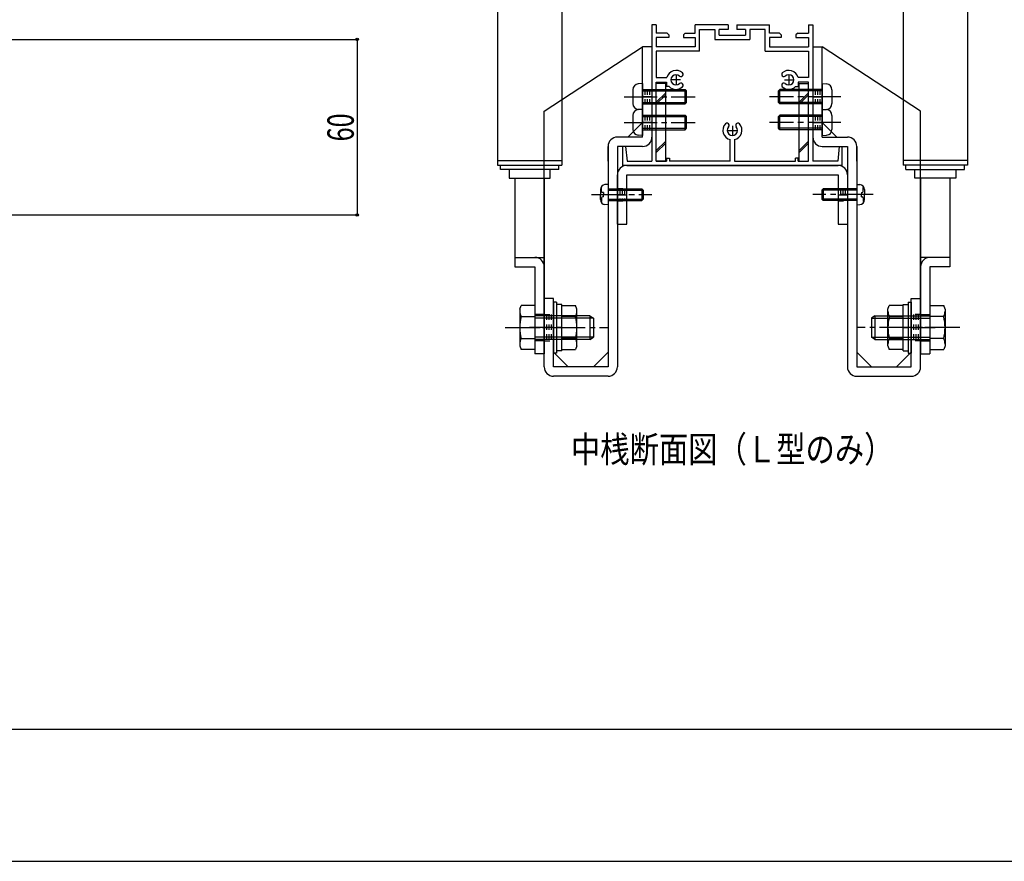
# Model space of a CAD drawing. Extents: x -210 to 210, y -148 to 148.
# Drawn here: x -90 to 22, y -148 to -53 of the extents above; entities that cross this region are included whole.
import ezdxf
from ezdxf.enums import TextEntityAlignment as Align

# ---------------------------------------------------------------- set-up
doc = ezdxf.new("R2010")
doc.units = 0
doc.header["$LTSCALE"] = 10
doc.header["$PDMODE"] = 32
doc.header["$PDSIZE"] = 0.3
doc.linetypes.add('DASHDOT', pattern=[0.5375, 0.375, -0.05, 0.0625, -0.05])
doc.linetypes.add('DOT', pattern=[0.1125, 0.0625, -0.05])
for name, color, linetype in [('St', 127, 'CONTINUOUS'), ('ボルト／ビス', 64, 'CONTINUOUS'), ('別途部材', 96, 'CONTINUOUS'), ('型材断面', 47, 'CONTINUOUS'), ('寸法', 80, 'CONTINUOUS'), ('文字', 79, 'CONTINUOUS'), ('補助線', 16, 'DOT'), ('通り芯', 15, 'CONTINUOUS')]:
    doc.layers.add(name, color=color, linetype=linetype)
doc.styles.add('TextStyle03', font='MONOTXT', dxfattribs={"height": 1, "bigfont": 'BIGFONT'})

# ---------------------------------------------------------------- blocks, each defined once
blk = doc.blocks.new('*GRP_0123')
at = {"layer": 'St', "color": 15, "linetype": 'CONTINUOUS'}
for p, q in [((1.76043, -66.028013), (1.76043, -55.761342)), ((1.76043, -64.361345), (3.427097, -66.028013)), ((1.76043, -66.028013), (4.627097, -66.028013)), ((1.76043, -67.094678), (4.627097, -67.094678)), ((4.627097, -67.094678), (4.627097, -92.194678)), ((5.693763, -67.094678), (5.693763, -92.194678)), ((11.893763, -84.394657), (12.96043, -84.394657)), ((11.893763, -92.194678), (11.893763, -84.394657)), ((12.96043, -92.194678), (12.96043, -84.394657)), ((5.693763, -90.528013), (7.36043, -92.194678)), ((10.227097, -92.194678), (11.893763, -90.528013)), ((5.693763, -92.194678), (11.893763, -92.194678)), ((5.693763, -93.261345), (11.893763, -93.261345))]:
    blk.add_line(p, q, dxfattribs=at)
at = {"layer": 'St', "color": 15, "linetype": 'DOT'}
for p, q in [((1.76043, -60.594678), (0.693763, -60.594678)), ((0.96043, -60.594678), (0.96043, -62.261345)), ((1.227097, -60.594678), (1.227097, -62.261345)), ((1.493763, -60.594678), (1.493763, -62.261345)), ((1.76043, -62.261345), (0.693763, -62.261345)), ((1.76043, -63.528013), (0.693763, -63.528013)), ((0.96043, -63.528013), (0.96043, -65.194678)), ((1.227097, -63.528013), (1.227097, -65.194678)), ((1.493763, -63.528013), (1.493763, -65.194678)), ((1.76043, -65.194678), (0.693763, -65.194678)), ((12.96043, -86.227992), (11.893763, -86.227992)), ((12.16043, -86.227992), (12.16043, -89.227992)), ((12.427097, -86.227992), (12.427097, -89.227992)), ((12.693763, -86.227992), (12.693763, -89.227992)), ((12.96043, -89.227992), (11.893763, -89.227992))]:
    blk.add_line(p, q, dxfattribs=at)
at = {"layer": 'St', "color": 15, "linetype": 'DASHDOT'}
for p, q in [((0.693763, -61.428013), (1.76043, -61.428013)), ((0.693763, -64.361345), (1.76043, -64.361345)), ((11.893763, -87.727992), (12.96043, -87.727992))]:
    blk.add_line(p, q, dxfattribs=at)
at = {"layer": 'St', "color": 15, "linetype": 'CONTINUOUS'}
for centre, start, end in [((1.760432, -66.028008), 180, 270), ((4.627099, -67.094675), 0, 90), ((5.693766, -92.194675), 180, 270), ((11.893766, -92.194675), 270, 360)]:
    blk.add_arc(centre, 1.066667, start, end, dxfattribs=at)
at = {"layer": '通り芯', "linetype": 'CONTINUOUS'}
for p, q in [((0.693763, -55.761342), (1.76043, -55.761342)), ((0.693763, -55.761342), (0.693763, -66.028013)), ((12.96043, -63.094675), (1.76043, -55.761342)), ((12.96043, -84.394657), (12.96043, -63.094675)), ((5.693763, -68.761345), (5.693763, -67.094678))]:
    blk.add_line(p, q, dxfattribs=at)
blk = doc.blocks.new('*GRP_0124')
at = {"layer": '通り芯', "linetype": 'CONTINUOUS'}
for p, q in [((-20.506238, -69.261345), (3.56043, -69.261345)), ((-21.572902, -75.928013), (-21.572902, -70.328013)), ((-20.506238, -75.928013), (-20.506238, -70.328013)), ((-20.506238, -70.328013), (3.56043, -70.328013)), ((3.56043, -70.328013), (3.56043, -75.928013)), ((4.627097, -70.328013), (4.627097, -75.928013)), ((-21.572902, -75.928013), (-20.506238, -75.928013)), ((3.56043, -75.928013), (4.627097, -75.928013))]:
    blk.add_line(p, q, dxfattribs=at)
at = {"layer": '通り芯', "linetype": 'DOT'}
for p, q in [((-21.572902, -71.894678), (-20.506238, -71.894678)), ((-21.306238, -71.894678), (-21.306238, -73.294678)), ((-21.03957, -71.894678), (-21.03957, -73.294678)), ((-20.772902, -71.894678), (-20.772902, -73.294678)), ((3.56043, -71.894678), (4.627097, -71.894678)), ((3.827097, -71.894678), (3.827097, -73.294678)), ((4.093763, -71.894678), (4.093763, -73.294678)), ((4.36043, -71.894678), (4.36043, -73.294678)), ((-21.572902, -73.294678), (-20.506238, -73.294678)), ((3.56043, -73.294678), (4.627097, -73.294678))]:
    blk.add_line(p, q, dxfattribs=at)
at = {"layer": '通り芯', "linetype": 'DASHDOT'}
for p, q in [((-21.572902, -72.594678), (-20.506238, -72.594678)), ((3.56043, -72.594678), (4.627097, -72.594678))]:
    blk.add_line(p, q, dxfattribs=at)
at = {"layer": '通り芯', "linetype": 'CONTINUOUS'}
for centre, start, end in [((-20.506235, -70.328008), 90, 180), ((3.560432, -70.328008), 0, 90)]:
    blk.add_arc(centre, 1.066667, start, end, dxfattribs=at)
blk = doc.blocks.new('*GRP_0126')
at = {"layer": 'St', "color": 15, "linetype": 'CONTINUOUS'}
for p, q in [((-18.70623, -66.028013), (-18.70623, -55.761342)), ((-18.70623, -64.361345), (-20.372898, -66.028013)), ((-18.70623, -66.028013), (-21.572898, -66.028013)), ((-22.639563, -67.094678), (-22.639563, -92.194678)), ((-18.70623, -67.094678), (-21.572898, -67.094678)), ((-21.572898, -67.094678), (-21.572898, -92.194678)), ((-28.839563, -84.394657), (-29.90623, -84.394657)), ((-29.90623, -92.194678), (-29.90623, -84.394657)), ((-28.839563, -92.194678), (-28.839563, -84.394657)), ((-27.172897, -92.194678), (-28.839563, -90.528013)), ((-22.639563, -90.528013), (-24.30623, -92.194678)), ((-22.639563, -92.194678), (-28.839563, -92.194678)), ((-22.639563, -93.261345), (-28.839563, -93.261345))]:
    blk.add_line(p, q, dxfattribs=at)
at = {"layer": 'St', "color": 15, "linetype": 'DOT'}
for p, q in [((-18.70623, -60.594678), (-17.639563, -60.594678)), ((-18.439563, -60.594678), (-18.439563, -62.261345)), ((-18.172897, -60.594678), (-18.172897, -62.261345)), ((-17.90623, -60.594678), (-17.90623, -62.261345)), ((-18.70623, -62.261345), (-17.639563, -62.261345)), ((-18.70623, -63.528013), (-17.639563, -63.528013)), ((-18.439563, -63.528013), (-18.439563, -65.194678)), ((-18.172897, -63.528013), (-18.172897, -65.194678)), ((-17.90623, -63.528013), (-17.90623, -65.194678)), ((-18.70623, -65.194678), (-17.639563, -65.194678)), ((-29.90623, -86.227992), (-28.839563, -86.227992)), ((-29.639563, -86.227992), (-29.639563, -89.227992)), ((-29.372898, -86.227992), (-29.372898, -89.227992)), ((-29.10623, -86.227992), (-29.10623, -89.227992)), ((-29.90623, -89.227992), (-28.839563, -89.227992))]:
    blk.add_line(p, q, dxfattribs=at)
at = {"layer": 'St', "color": 15, "linetype": 'DASHDOT'}
for p, q in [((-17.639563, -61.428013), (-18.70623, -61.428013)), ((-17.639563, -64.361345), (-18.70623, -64.361345)), ((-28.839563, -87.727992), (-29.90623, -87.727992))]:
    blk.add_line(p, q, dxfattribs=at)
at = {"layer": 'St', "color": 15, "linetype": 'CONTINUOUS'}
for centre, start, end in [((-21.572899, -67.094675), 90, 180), ((-18.706232, -66.028008), 270, 360), ((-28.839566, -92.194675), 180, 270), ((-22.639566, -92.194675), 270, 360)]:
    blk.add_arc(centre, 1.066667, start, end, dxfattribs=at)
at = {"layer": '通り芯', "linetype": 'CONTINUOUS'}
for p, q in [((-29.90623, -63.094675), (-18.70623, -55.761342)), ((-17.639563, -55.761342), (-18.70623, -55.761342)), ((-17.639563, -55.761342), (-17.639563, -66.028013)), ((-29.90623, -84.394657), (-29.90623, -63.094675)), ((-22.639563, -68.761345), (-22.639563, -67.094678))]:
    blk.add_line(p, q, dxfattribs=at)
blk = doc.blocks.new('*GRP_0001')
at = {"layer": '型材断面', "linetype": 'CONTINUOUS'}
blk.add_line((195, -133.5), (-185, -133.5), dxfattribs=at)
blk = doc.blocks.new('*GRP_0131')
at = {"layer": '型材断面', "color": 47, "linetype": 'CONTINUOUS'}
for p, q in [((-17.139573, -53.261345), (-17.639573, -53.261345)), ((-17.639573, -53.261345), (-17.639573, -68.761345)), ((-17.139573, -53.261345), (-17.139573, -54.194662)), ((-17.139573, -53.261345), (-17.139573, -54.194662)), ((-8.971748, -53.261345), (-12.70624, -53.261345)), ((-12.70624, -54.194678), (-12.70624, -53.261345)), ((-12.205435, -56.261342), (-12.211535, -53.761345)), ((-9.971748, -54.428013), (-9.971748, -53.761345)), ((-8.971748, -53.761345), (-9.971748, -53.761345)), ((-8.971748, -53.261345), (-8.971748, -53.761345)), ((-7.971753, -53.261345), (-7.971753, -53.761345)), ((-7.971753, -53.261345), (-4.23957, -53.261345)), ((-6.971753, -53.761345), (-7.971753, -53.761345)), ((-6.971753, -53.761345), (-6.971753, -54.428013)), ((-4.740375, -56.261342), (-4.734275, -53.761345)), ((-4.23957, -54.194678), (-4.23957, -53.261345)), ((0.193763, -53.261345), (0.193763, -54.194662)), ((0.193763, -53.261345), (0.693763, -53.261345)), ((0.193763, -53.261345), (0.193763, -54.194662)), ((0.693763, -53.261345), (0.693763, -68.761345)), ((-15.90624, -54.194665), (-17.139573, -54.194662)), ((-15.706243, -54.694668), (-17.139573, -54.69466)), ((-17.139573, -54.69466), (-17.139573, -55.761342)), ((-15.90624, -54.194665), (-15.70624, -54.394668)), ((-15.70624, -54.394668), (-15.706243, -54.694668)), ((-14.039573, -54.394672), (-14.039575, -54.694672)), ((-14.039575, -54.694672), (-12.706243, -54.694678)), ((-14.039573, -54.394672), (-13.839573, -54.194672)), ((-13.839573, -54.194672), (-12.70624, -54.194678)), ((-12.706243, -54.694678), (-12.706245, -55.761342)), ((-10.471748, -54.928013), (-6.471753, -54.928013)), ((-9.971748, -54.428013), (-6.971753, -54.428013)), ((-3.106238, -54.194672), (-4.23957, -54.194678)), ((-2.906235, -54.694672), (-4.239567, -54.694678)), ((-4.239567, -54.694678), (-4.239565, -55.761342)), ((-2.906238, -54.394672), (-3.106238, -54.194672)), ((-2.906238, -54.394672), (-2.906235, -54.694672)), ((-1.03957, -54.194665), (-1.23957, -54.394668)), ((-1.23957, -54.394668), (-1.239567, -54.694668)), ((-1.239567, -54.694668), (0.193763, -54.69466)), ((-1.03957, -54.194665), (0.193763, -54.194662)), ((0.193763, -54.69466), (0.193763, -55.761342)), ((-12.706245, -55.761342), (-17.139573, -55.761342)), ((-4.239565, -55.761342), (0.193763, -55.761342)), ((-12.206247, -56.261342), (-17.139573, -56.261342)), ((-17.139573, -56.261342), (-17.139573, -59.261345)), ((-4.739563, -56.261342), (0.193763, -56.261342)), ((0.193763, -56.261342), (0.193763, -59.261345)), ((-17.139573, -59.261345), (-15.943663, -59.261345)), ((0.193763, -59.261345), (-1.002147, -59.261345)), ((-17.139573, -68.761345), (-17.139573, -59.761345)), ((0.193763, -68.761345), (0.193763, -59.761345)), ((-20.972905, -69.261345), (-20.972905, -67.094678)), ((-20.639573, -67.094678), (-20.972905, -67.094678)), ((-20.639573, -67.094678), (-20.472905, -68.761345)), ((-8.722905, -68.761342), (-8.722905, -66.315438)), ((-8.222905, -66.315438), (-8.222905, -68.761345)), ((3.693763, -67.094678), (3.527095, -68.761345)), ((3.693763, -67.094678), (4.027095, -67.094678)), ((4.027095, -69.261345), (4.027095, -67.094678)), ((4.027095, -69.261345), (-20.972905, -69.261345)), ((-20.472905, -68.761345), (-17.639573, -68.761345)), ((-17.139573, -68.761345), (-15.972905, -68.761345)), ((-15.972905, -68.428013), (-15.639573, -68.428013)), ((-15.972905, -68.428013), (-15.972905, -68.761345)), ((-15.639573, -68.428013), (-15.639573, -68.761345)), ((-8.722905, -68.761345), (-15.639573, -68.761345)), ((-8.222905, -68.761345), (-1.306238, -68.761345)), ((-0.972905, -68.428013), (-1.306238, -68.428013)), ((-1.306238, -68.761345), (-1.306238, -68.428013)), ((-0.972905, -68.761345), (-0.972905, -68.428013)), ((-0.972905, -68.761345), (0.193763, -68.761345)), ((3.527095, -68.761345), (0.693763, -68.761345))]:
    blk.add_line(p, q, dxfattribs=at)
at = {"layer": '型材断面', "linetype": 'CONTINUOUS'}
for p, q in [((-12.211535, -53.761345), (-10.471748, -53.761345)), ((-10.471748, -53.761345), (-10.471748, -54.928013)), ((-4.734275, -53.761345), (-6.471753, -53.761345)), ((-6.471753, -53.761345), (-6.471753, -54.928013)), ((-17.139573, -59.761345), (-15.970593, -59.761345)), ((-15.970593, -59.761345), (-15.970593, -60.261345)), ((-15.668995, -60.261345), (-15.970593, -60.261345)), ((-1.274503, -60.261345), (-0.972902, -60.261345)), ((-0.972902, -59.761345), (-0.972902, -60.261345)), ((0.193763, -59.761345), (-0.972902, -59.761345))]:
    blk.add_line(p, q, dxfattribs=at)
at = {"layer": '型材断面', "color": 47, "linetype": 'CONTINUOUS'}
for centre, radius, start, end in [((-14.88957, -59.511343), 1.083333, 47.457618, 166.657611), ((-14.88957, -59.511342), 0.583333, 47.457615, 312.542407), ((-14.326123, -58.897361), 0.25, 227.457576, 407.457618), ((-2.619683, -58.897361), 0.25, 132.542382, 312.542424), ((-2.056236, -59.511343), 1.083333, 13.342389, 132.542382), ((-2.056236, -59.511342), 0.583333, 227.457593, 492.542385), ((-14.88957, -59.511342), 1.083333, 223.813051, 312.542389), ((-14.326123, -60.125323), 0.25, 312.542364, 492.542397), ((-2.619683, -60.125323), 0.25, 47.457603, 227.457636), ((-2.056236, -59.511342), 1.083333, 227.457611, 316.186949), ((-8.472902, -65.26134), 1.083333, 137.457618, 256.657528), ((-9.086884, -64.697893), 0.25, 317.457576, 497.457618), ((-8.472903, -65.26134), 0.583333, 137.457615, 402.542407), ((-8.472903, -65.26134), 1.083333, 283.342273, 402.542389), ((-7.858922, -64.697893), 0.25, 42.542364, 222.542397)]:
    blk.add_arc(centre, radius, start, end, dxfattribs=at)
at = {"layer": '補助線', "color": 47, "linetype": 'BYBLOCK'}
for p, q in [((-14.889573, -59.011345), (-14.889573, -60.011345)), ((-2.056238, -59.011345), (-2.056238, -60.011345)), ((-14.389573, -59.511345), (-15.389573, -59.511345)), ((-2.556238, -59.511345), (-1.556238, -59.511345)), ((-8.472905, -64.761345), (-8.472905, -65.761345)), ((-8.972905, -65.261345), (-7.972905, -65.261345))]:
    blk.add_line(p, q, dxfattribs=at)
blk = doc.blocks.new('*GRP_0142')
at = {"layer": 'ボルト／ビス', "color": 64, "linetype": 'CONTINUOUS'}
for p, q in [((-3.072902, -63.528013), (-3.23957, -63.694678)), ((-3.23957, -65.028013), (-3.23957, -63.694678)), ((1.76043, -63.694678), (-3.23957, -63.694678)), ((-3.072902, -65.194678), (-3.072902, -63.528013)), ((1.76043, -63.528013), (-3.072902, -63.528013)), ((1.76043, -62.861345), (2.251867, -62.90434)), ((1.76043, -62.861345), (1.76043, -65.861345)), ((2.86043, -63.56847), (2.86043, -65.15422)), ((-3.072902, -65.194678), (-3.23957, -65.028013)), ((1.76043, -65.028013), (-3.23957, -65.028013)), ((1.76043, -65.194678), (-3.072902, -65.194678)), ((1.76043, -65.861345), (2.251867, -65.81835))]:
    blk.add_line(p, q, dxfattribs=at)
at = {"layer": 'ボルト／ビス', "color": 64, "linetype": 'DASHDOT'}
blk.add_line((3.86043, -64.361345), (-4.23957, -64.361345), dxfattribs=at)
at = {"layer": 'ボルト／ビス', "color": 64, "linetype": 'CONTINUOUS'}
for centre, start, end in [((2.193766, -63.568466), 0, 84.999997), ((2.193766, -65.154216), 275.000003, 360)]:
    blk.add_arc(centre, 0.666667, start, end, dxfattribs=at)
blk = doc.blocks.new('*GRP_0143')
at = {"layer": 'ボルト／ビス', "color": 64, "linetype": 'CONTINUOUS'}
for p, q in [((1.760433, -59.928013), (2.25187, -59.971007)), ((1.760433, -59.928013), (1.760433, -62.928013)), ((-3.072902, -60.594678), (-3.239567, -60.761345)), ((-3.239567, -62.094678), (-3.239567, -60.761345)), ((1.760433, -60.761345), (-3.239567, -60.761345)), ((-3.072902, -62.261345), (-3.072902, -60.594678)), ((1.760433, -60.594678), (-3.072902, -60.594678)), ((2.860433, -60.635138), (2.860433, -62.220888)), ((-3.072902, -62.261345), (-3.239567, -62.094678)), ((1.760433, -62.094678), (-3.239567, -62.094678)), ((1.760433, -62.261345), (-3.072902, -62.261345)), ((1.760433, -62.928013), (2.25187, -62.885017))]:
    blk.add_line(p, q, dxfattribs=at)
at = {"layer": 'ボルト／ビス', "color": 64, "linetype": 'DASHDOT'}
blk.add_line((3.860433, -61.428013), (-4.239567, -61.428013), dxfattribs=at)
at = {"layer": 'ボルト／ビス', "color": 64, "linetype": 'CONTINUOUS'}
for centre, start, end in [((2.193767, -60.635133), 0, 84.999997), ((2.193767, -62.220883), 275.000003, 360)]:
    blk.add_arc(centre, 0.666667, start, end, dxfattribs=at)
blk = doc.blocks.new('*GRP_0144')
at = {"layer": 'ボルト／ビス', "color": 64, "linetype": 'CONTINUOUS'}
for p, q in [((14.027097, -85.22614), (15.591998, -85.22614)), ((14.027097, -85.22614), (14.027097, -90.229842)), ((15.743765, -85.643115), (15.591998, -85.22614)), ((15.743765, -85.643115), (15.743765, -89.812867)), ((7.76043, -86.394657), (7.36043, -86.661325)), ((7.36043, -86.661325), (7.36043, -88.794658)), ((7.36043, -86.661325), (14.027097, -86.661325)), ((7.76043, -86.394657), (7.76043, -89.061325)), ((7.76043, -86.394657), (14.027097, -86.394657)), ((15.591998, -86.477065), (14.027097, -86.477065)), ((14.027097, -87.727992), (13.427097, -87.727992)), ((7.76043, -89.061325), (7.36043, -88.794658)), ((7.36043, -88.794658), (14.027097, -88.794658)), ((7.76043, -89.061325), (14.027097, -89.061325)), ((15.591998, -88.978917), (14.027097, -88.978917)), ((14.027097, -90.229842), (15.591998, -90.229842)), ((15.743765, -89.812867), (15.591998, -90.229842))]:
    blk.add_line(p, q, dxfattribs=at)
at = {"layer": 'ボルト／ビス', "color": 64, "linetype": 'DASHDOT'}
blk.add_line((17.41043, -87.727992), (5.693765, -87.727992), dxfattribs=at)
at = {"layer": 'ボルト／ビス', "color": 64, "linetype": 'CONTINUOUS'}
for centre, radius, start, end in [((14.379042, -85.851599), 1.364723, 332.722034, 360), ((10.512521, -87.727988), 5.231244, 346.165046, 373.834954), ((14.379042, -89.604378), 1.364723, 0, 27.277966)]:
    blk.add_arc(centre, radius, start, end, dxfattribs=at)
blk = doc.blocks.new('*GRP_0145')
at = {"layer": 'ボルト／ビス', "color": 64, "linetype": 'CONTINUOUS'}
for p, q in [((9.243763, -85.643115), (9.395528, -85.22614)), ((10.96043, -85.22614), (9.395528, -85.22614)), ((10.96043, -85.094657), (11.56043, -85.094657)), ((10.96043, -90.361325), (10.96043, -85.094657)), ((10.96043, -90.229842), (10.96043, -85.22614)), ((11.56043, -84.811325), (11.893763, -84.811325)), ((11.56043, -84.811325), (11.56043, -90.644657)), ((11.893763, -84.811325), (11.893763, -90.644657)), ((9.243763, -89.812867), (9.243763, -85.643115)), ((9.395528, -86.477065), (10.96043, -86.477065)), ((10.96043, -87.727992), (11.56043, -87.727992)), ((9.395528, -88.978917), (10.96043, -88.978917)), ((9.243763, -89.812867), (9.395528, -90.229842)), ((10.96043, -90.229842), (9.395528, -90.229842)), ((10.96043, -90.361325), (11.56043, -90.361325)), ((11.56043, -90.644657), (11.893763, -90.644657))]:
    blk.add_line(p, q, dxfattribs=at)
for centre, radius, start, end in [((10.608486, -85.851599), 1.364723, 180, 207.277966), ((14.475007, -87.727988), 5.231244, 166.165046, 193.834954), ((10.608486, -89.604377), 1.364723, 152.722034, 180)]:
    blk.add_arc(centre, radius, start, end, dxfattribs=at)
blk = doc.blocks.new('*GRP_0146')
at = {"layer": 'ボルト／ビス', "color": 64, "linetype": 'CONTINUOUS'}
for p, q in [((5.693763, -71.416143), (6.043152, -71.446707)), ((5.693763, -71.416143), (5.693763, -73.749475)), ((1.86043, -71.916143), (1.693763, -72.082808)), ((1.693763, -72.082808), (1.693763, -73.082808)), ((5.693763, -72.082808), (1.693763, -72.082808)), ((1.86043, -71.916143), (1.86043, -73.249475)), ((5.693763, -71.916143), (1.86043, -71.916143)), ((6.215435, -72.349475), (6.215435, -72.582808)), ((6.215435, -72.349475), (6.298795, -72.349475)), ((6.215435, -72.816143), (6.215435, -72.582808)), ((6.215435, -72.816143), (6.298795, -72.816143)), ((6.432128, -71.783928), (6.51285, -71.783928)), ((6.432128, -72.216143), (6.432128, -71.783928)), ((6.56043, -72.01122), (6.56043, -72.582808)), ((6.56043, -73.154397), (6.56043, -72.582808)), ((1.86043, -73.249475), (1.693763, -73.082808)), ((5.693763, -73.082808), (1.693763, -73.082808)), ((5.693763, -73.249475), (1.86043, -73.249475)), ((5.693763, -73.749475), (6.043152, -73.718908)), ((6.432128, -72.949475), (6.432128, -73.381688)), ((6.432128, -73.381688), (6.51285, -73.381688))]:
    blk.add_line(p, q, dxfattribs=at)
at = {"layer": 'ボルト／ビス', "color": 64, "linetype": 'DASHDOT'}
blk.add_line((7.56043, -72.582808), (0.693763, -72.582808), dxfattribs=at)
at = {"layer": 'ボルト／ビス', "color": 64, "linetype": 'CONTINUOUS'}
for centre, radius, start, end in [((5.993765, -72.011215), 0.566667, 0, 85.000011), ((6.298797, -72.216138), 0.133333, 270, 360), ((6.298797, -72.949471), 0.133333, 0, 90), ((5.993765, -73.154393), 0.566667, 274.999989, 360)]:
    blk.add_arc(centre, radius, start, end, dxfattribs=at)
blk = doc.blocks.new('*GRP_0151')
at = {"layer": 'ボルト／ビス', "color": 64, "linetype": 'CONTINUOUS'}
for p, q in [((-19.80623, -63.56847), (-19.80623, -65.15422)), ((-18.70623, -62.861345), (-19.197667, -62.90434)), ((-18.70623, -62.861345), (-18.70623, -65.861345)), ((-18.70623, -63.528013), (-13.872897, -63.528013)), ((-18.70623, -63.694678), (-13.70623, -63.694678)), ((-13.872897, -63.528013), (-13.70623, -63.694678)), ((-13.872897, -65.194678), (-13.872897, -63.528013)), ((-13.70623, -65.028013), (-13.70623, -63.694678)), ((-18.70623, -65.028013), (-13.70623, -65.028013)), ((-13.872897, -65.194678), (-13.70623, -65.028013)), ((-18.70623, -65.861345), (-19.197667, -65.81835)), ((-18.70623, -65.194678), (-13.872897, -65.194678))]:
    blk.add_line(p, q, dxfattribs=at)
at = {"layer": 'ボルト／ビス', "color": 64, "linetype": 'DASHDOT'}
blk.add_line((-20.80623, -64.361345), (-12.70623, -64.361345), dxfattribs=at)
at = {"layer": 'ボルト／ビス', "color": 64, "linetype": 'CONTINUOUS'}
for centre, start, end in [((-19.139566, -63.568466), 95.000003, 180), ((-19.139566, -65.154216), 180, 264.999997)]:
    blk.add_arc(centre, 0.666667, start, end, dxfattribs=at)
blk = doc.blocks.new('*GRP_0152')
at = {"layer": 'ボルト／ビス', "color": 64, "linetype": 'CONTINUOUS'}
for p, q in [((-18.706232, -59.928013), (-19.19767, -59.971007)), ((-18.706232, -59.928013), (-18.706232, -62.928013)), ((-19.806232, -60.635138), (-19.806232, -62.220888)), ((-18.706232, -60.594678), (-13.872897, -60.594678)), ((-18.706232, -60.761345), (-13.706232, -60.761345)), ((-13.872897, -60.594678), (-13.706232, -60.761345)), ((-13.872897, -62.261345), (-13.872897, -60.594678)), ((-13.706232, -62.094678), (-13.706232, -60.761345)), ((-18.706232, -62.094678), (-13.706232, -62.094678)), ((-18.706232, -62.261345), (-13.872897, -62.261345)), ((-13.872897, -62.261345), (-13.706232, -62.094678)), ((-18.706232, -62.928013), (-19.19767, -62.885017))]:
    blk.add_line(p, q, dxfattribs=at)
at = {"layer": 'ボルト／ビス', "color": 64, "linetype": 'DASHDOT'}
blk.add_line((-20.806232, -61.428013), (-12.706232, -61.428013), dxfattribs=at)
at = {"layer": 'ボルト／ビス', "color": 64, "linetype": 'CONTINUOUS'}
for centre, start, end in [((-19.139567, -60.635133), 95.000003, 180), ((-19.139567, -62.220883), 180, 264.999997)]:
    blk.add_arc(centre, 0.666667, start, end, dxfattribs=at)
blk = doc.blocks.new('*GRP_0153')
at = {"layer": 'ボルト／ビス', "color": 64, "linetype": 'CONTINUOUS'}
for p, q in [((-32.689565, -85.643115), (-32.537798, -85.22614)), ((-30.972897, -85.22614), (-32.537798, -85.22614)), ((-30.972897, -85.22614), (-30.972897, -90.229842)), ((-32.689565, -85.643115), (-32.689565, -89.812867)), ((-32.537798, -86.477065), (-30.972897, -86.477065)), ((-24.70623, -86.394657), (-30.972897, -86.394657)), ((-24.30623, -86.661325), (-30.972897, -86.661325)), ((-24.70623, -86.394657), (-24.30623, -86.661325)), ((-24.70623, -86.394657), (-24.70623, -89.061325)), ((-24.30623, -86.661325), (-24.30623, -88.794658)), ((-30.972897, -87.727992), (-30.372898, -87.727992)), ((-32.537798, -88.978917), (-30.972897, -88.978917)), ((-24.30623, -88.794658), (-30.972897, -88.794658)), ((-24.70623, -89.061325), (-30.972897, -89.061325)), ((-24.70623, -89.061325), (-24.30623, -88.794658)), ((-32.689565, -89.812867), (-32.537798, -90.229842)), ((-30.972897, -90.229842), (-32.537798, -90.229842))]:
    blk.add_line(p, q, dxfattribs=at)
at = {"layer": 'ボルト／ビス', "color": 64, "linetype": 'DASHDOT'}
blk.add_line((-34.35623, -87.727992), (-22.639565, -87.727992), dxfattribs=at)
at = {"layer": 'ボルト／ビス', "color": 64, "linetype": 'CONTINUOUS'}
for centre, radius, start, end in [((-31.324842, -85.851599), 1.364723, 180, 207.277966), ((-27.458321, -87.727988), 5.231244, 166.165046, 193.834954), ((-31.324842, -89.604378), 1.364723, 152.722034, 180)]:
    blk.add_arc(centre, radius, start, end, dxfattribs=at)
blk = doc.blocks.new('*GRP_0154')
at = {"layer": 'ボルト／ビス', "color": 64, "linetype": 'CONTINUOUS'}
for p, q in [((-28.50623, -84.811325), (-28.839563, -84.811325)), ((-28.839563, -84.811325), (-28.839563, -90.644657)), ((-28.50623, -84.811325), (-28.50623, -90.644657)), ((-27.90623, -85.094657), (-28.50623, -85.094657)), ((-27.90623, -90.361325), (-27.90623, -85.094657)), ((-27.90623, -85.22614), (-26.341327, -85.22614)), ((-27.90623, -90.229842), (-27.90623, -85.22614)), ((-26.189563, -85.643115), (-26.341327, -85.22614)), ((-26.189563, -89.812867), (-26.189563, -85.643115)), ((-26.341327, -86.477065), (-27.90623, -86.477065)), ((-27.90623, -87.727992), (-28.50623, -87.727992)), ((-26.341327, -88.978917), (-27.90623, -88.978917)), ((-28.50623, -90.644657), (-28.839563, -90.644657)), ((-27.90623, -90.361325), (-28.50623, -90.361325)), ((-27.90623, -90.229842), (-26.341327, -90.229842)), ((-26.189563, -89.812867), (-26.341327, -90.229842))]:
    blk.add_line(p, q, dxfattribs=at)
for centre, radius, start, end in [((-27.554286, -85.851599), 1.364723, 332.722034, 360), ((-31.420807, -87.727988), 5.231244, 346.165046, 373.834954), ((-27.554286, -89.604377), 1.364723, 0, 27.277966)]:
    blk.add_arc(centre, radius, start, end, dxfattribs=at)
blk = doc.blocks.new('*GRP_0155')
at = {"layer": 'ボルト／ビス', "color": 64, "linetype": 'CONTINUOUS'}
for p, q in [((-22.639563, -71.416143), (-22.988952, -71.446707)), ((-22.639563, -71.416143), (-22.639563, -73.749475)), ((-23.50623, -72.01122), (-23.50623, -72.582808)), ((-23.50623, -73.154397), (-23.50623, -72.582808)), ((-23.377927, -71.783928), (-23.45865, -71.783928)), ((-23.377927, -72.216143), (-23.377927, -71.783928)), ((-23.161235, -72.349475), (-23.244595, -72.349475)), ((-23.161235, -72.816143), (-23.244595, -72.816143)), ((-23.161235, -72.349475), (-23.161235, -72.582808)), ((-23.161235, -72.816143), (-23.161235, -72.582808)), ((-22.639563, -71.916143), (-18.80623, -71.916143)), ((-22.639563, -72.082808), (-18.639563, -72.082808)), ((-18.80623, -71.916143), (-18.639563, -72.082808)), ((-18.80623, -71.916143), (-18.80623, -73.249475)), ((-18.639563, -72.082808), (-18.639563, -73.082808)), ((-23.377927, -73.381688), (-23.45865, -73.381688)), ((-23.377927, -72.949475), (-23.377927, -73.381688)), ((-22.639563, -73.749475), (-22.988952, -73.718908)), ((-22.639563, -73.082808), (-18.639563, -73.082808)), ((-22.639563, -73.249475), (-18.80623, -73.249475)), ((-18.80623, -73.249475), (-18.639563, -73.082808))]:
    blk.add_line(p, q, dxfattribs=at)
at = {"layer": 'ボルト／ビス', "color": 64, "linetype": 'DASHDOT'}
blk.add_line((-24.50623, -72.582808), (-17.639563, -72.582808), dxfattribs=at)
at = {"layer": 'ボルト／ビス', "color": 64, "linetype": 'CONTINUOUS'}
for centre, radius, start, end in [((-22.939565, -72.011215), 0.566667, 94.999989, 180), ((-23.244597, -72.216138), 0.133333, 180, 270), ((-23.244597, -72.949471), 0.133333, 90, 180), ((-22.939565, -73.154393), 0.566667, 180, 265.000011)]:
    blk.add_arc(centre, radius, start, end, dxfattribs=at)
blk = doc.blocks.new('*DIM_0086')
at = {"layer": '寸法', "color": 0, "linetype": 'BYBLOCK'}
for p, q in [((-104.121912, -54.901033), (-51.21708, -54.901033)), ((-51.21708, -54.901033), (-51.21708, -74.900993)), ((-111.123737, -74.900993), (-51.21708, -74.900993))]:
    blk.add_line(p, q, dxfattribs=at)
at = {"layer": '寸法', "color": 0}
for p in [(-51.21708, -54.901033), (-51.21708, -74.900993)]:
    blk.add_point(p, dxfattribs=at)
at = {"layer": '寸法', "color": 0, "linetype": 'CONTINUOUS', "style": 'TextStyle03'}
blk.add_text('60', height=3, rotation=90, dxfattribs=at).set_placement((-51.6, -66.51875), (-51.6, -63.33125), align=Align.FIT)
blk = doc.blocks.new('*GRP_0160')
at = {"layer": '別途部材', "linetype": 'CONTINUOUS'}
for p, q in [((12.96043, -70.71181), (12.96043, -79.727992)), ((16.293765, -70.71181), (16.293765, -80.79466)), ((16.293765, -79.727992), (12.96043, -79.727992)), ((12.96043, -79.727992), (12.96043, -90.727992)), ((16.293765, -80.79466), (14.027097, -80.79466)), ((14.027097, -80.79466), (14.027097, -90.727992)), ((12.96043, -86.227992), (14.027097, -86.227992)), ((12.255918, -87.727992), (14.627097, -87.727992)), ((12.96043, -89.227992), (14.027097, -89.227992)), ((12.96043, -90.727992), (14.027097, -90.727992))]:
    blk.add_line(p, q, dxfattribs=at)
blk.add_arc((14.027099, -80.794656), 1.066667, 90, 180, dxfattribs=at)
blk = doc.blocks.new('*GRP_0156')
at = {"layer": '別途部材', "linetype": 'CONTINUOUS'}
for p, q in [((12.96043, -37.061325), (12.96043, -46.99466)), ((14.027097, -37.061325), (12.96043, -37.061325)), ((14.027097, -37.061325), (14.027097, -46.99466)), ((14.027097, -38.561325), (12.96043, -38.561325)), ((14.627097, -40.061325), (12.15517, -40.061325)), ((14.027097, -41.561325), (12.96043, -41.561325)), ((14.027097, -46.99466), (16.293765, -46.99466)), ((16.293765, -46.99466), (16.293765, -48.061325)), ((12.627097, -48.727992), (12.627097, -48.061325)), ((16.627097, -48.061325), (12.627097, -48.061325)), ((16.627097, -48.727992), (16.627097, -48.061325)), ((16.627097, -48.727992), (12.627097, -48.727992)), ((18.293765, -50.39466), (10.96043, -50.39466)), ((10.96043, -50.39466), (10.96043, -69.21181)), ((18.293765, -50.39466), (18.293765, -69.21181)), ((18.293765, -50.727992), (10.96043, -50.727992)), ((18.293765, -68.71181), (10.96043, -68.71181)), ((18.293765, -69.21181), (10.96043, -69.21181)), ((11.293765, -69.71181), (11.293765, -69.21181)), ((17.96043, -69.71181), (17.96043, -69.21181)), ((11.293765, -69.71181), (17.96043, -69.71181)), ((12.293765, -70.71181), (12.293765, -69.71181)), ((16.96043, -69.71181), (16.96043, -70.71181)), ((16.96043, -70.71181), (12.293765, -70.71181))]:
    blk.add_line(p, q, dxfattribs=at)
for centre, radius, start, end in [((14.027099, -46.994656), 1.066667, 180, 270), ((12.627099, -50.394656), 1.666667, 90, 180), ((16.627099, -50.394656), 1.666667, 0, 90)]:
    blk.add_arc(centre, radius, start, end, dxfattribs=at)
blk.add_blockref('*GRP_0160', (0, 0), dxfattribs=at)
blk = doc.blocks.new('*GRP_0161')
at = {"layer": '別途部材', "linetype": 'CONTINUOUS'}
for p, q in [((-33.239565, -70.71181), (-33.239565, -80.79466)), ((-29.90623, -70.71181), (-29.90623, -79.727992)), ((-33.239565, -79.727992), (-29.90623, -79.727992)), ((-29.90623, -79.727992), (-29.90623, -90.727992)), ((-33.239565, -80.79466), (-30.972897, -80.79466)), ((-30.972897, -80.79466), (-30.972897, -90.727992)), ((-29.90623, -86.227992), (-30.972897, -86.227992)), ((-29.201717, -87.727992), (-31.572898, -87.727992)), ((-29.90623, -89.227992), (-30.972897, -89.227992)), ((-29.90623, -90.727992), (-30.972897, -90.727992))]:
    blk.add_line(p, q, dxfattribs=at)
blk.add_arc((-30.972899, -80.794656), 1.066667, 0, 90, dxfattribs=at)
blk = doc.blocks.new('*GRP_0157')
at = {"layer": '別途部材', "linetype": 'CONTINUOUS'}
for p, q in [((-30.972897, -37.061325), (-30.972897, -46.99466)), ((-30.972897, -37.061325), (-29.90623, -37.061325)), ((-29.90623, -37.061325), (-29.90623, -46.99466)), ((-30.972897, -38.561325), (-29.90623, -38.561325)), ((-31.572898, -40.061325), (-29.10097, -40.061325)), ((-30.972897, -41.561325), (-29.90623, -41.561325)), ((-30.972897, -46.99466), (-33.239565, -46.99466)), ((-33.239565, -46.99466), (-33.239565, -48.061325)), ((-33.572897, -48.727992), (-33.572897, -48.061325)), ((-33.572897, -48.061325), (-29.572898, -48.061325)), ((-29.572898, -48.727992), (-29.572898, -48.061325)), ((-33.572897, -48.727992), (-29.572898, -48.727992)), ((-35.239565, -50.39466), (-27.90623, -50.39466)), ((-35.239565, -50.39466), (-35.239565, -69.21181)), ((-27.90623, -50.39466), (-27.90623, -69.21181)), ((-35.239565, -50.727992), (-27.90623, -50.727992)), ((-35.239565, -68.71181), (-27.90623, -68.71181)), ((-35.239565, -69.21181), (-27.90623, -69.21181)), ((-34.90623, -69.71181), (-34.90623, -69.21181)), ((-28.239565, -69.71181), (-28.239565, -69.21181)), ((-28.239565, -69.71181), (-34.90623, -69.71181)), ((-33.90623, -69.71181), (-33.90623, -70.71181)), ((-29.239565, -70.71181), (-29.239565, -69.71181)), ((-33.90623, -70.71181), (-29.239565, -70.71181))]:
    blk.add_line(p, q, dxfattribs=at)
for centre, radius, start, end in [((-30.972899, -46.994656), 1.066667, -90, 0), ((-33.572899, -50.394656), 1.666667, 90, 180), ((-29.572899, -50.394656), 1.666667, 0, 90)]:
    blk.add_arc(centre, radius, start, end, dxfattribs=at)
blk.add_blockref('*GRP_0161', (0, 0), dxfattribs=at)

msp = doc.modelspace()

# ---------------------------------------------------------------- linework, layer by layer
at = {"layer": 'St', "linetype": 'CONTINUOUS'}
for p, q in [((-16.072905, -59.928013), (-17.139573, -59.928013)), ((-17.139573, -68.761345), (-17.139573, -59.928013)), ((-16.072905, -68.761345), (-16.072905, -59.928013)), ((-0.872905, -68.761345), (-0.872905, -59.928013)), ((-0.872905, -59.928013), (0.193763, -59.928013)), ((0.193763, -68.761345), (0.193763, -59.928013)), ((-16.072905, -60.98369), (-17.139573, -62.050357)), ((-16.072905, -61.219392), (-17.139573, -62.28606)), ((0.193763, -60.98369), (-0.872902, -62.050357)), ((0.193763, -61.219392), (-0.872902, -62.28606)), ((-16.072905, -66.495315), (-17.139573, -67.561982)), ((-16.072905, -66.731017), (-17.139573, -67.797685)), ((0.193763, -66.495315), (-0.872902, -67.561982)), ((0.193763, -66.731017), (-0.872902, -67.797685)), ((-16.072905, -68.761345), (-17.139573, -68.761345)), ((-0.872905, -68.761345), (0.193763, -68.761345))]:
    msp.add_line(p, q, dxfattribs=at)
at = {"layer": '通り芯', "linetype": 'CONTINUOUS'}
msp.add_lwpolyline([(-210, -148.5), (210, -148.5), (210, 148.5), (-210, 148.5)], close=True, dxfattribs=at)

# ---------------------------------------------------------------- block references
at = {"layer": 'ボルト／ビス', "linetype": 'CONTINUOUS'}
for name in ['*GRP_0152', '*GRP_0143', '*GRP_0151', '*GRP_0142', '*GRP_0155', '*GRP_0146', '*GRP_0153', '*GRP_0144']:
    msp.add_blockref(name, (0, 0), dxfattribs=at)
at = {"layer": 'ボルト／ビス', "color": 64, "linetype": 'CONTINUOUS'}
for name in ['*GRP_0154', '*GRP_0145']:
    msp.add_blockref(name, (0, 0), dxfattribs=at)
at = {"layer": '別途部材', "linetype": 'CONTINUOUS'}
for name in ['*GRP_0157', '*GRP_0156']:
    msp.add_blockref(name, (0, 0), dxfattribs=at)
at = {"layer": '型材断面', "linetype": 'CONTINUOUS'}
for name in ['*GRP_0001', '*GRP_0131']:
    msp.add_blockref(name, (0, 0), dxfattribs=at)
at = {"layer": '寸法', "linetype": 'CONTINUOUS'}
msp.add_blockref('*DIM_0086', (0, 0), dxfattribs=at)
at = {"layer": '通り芯', "linetype": 'CONTINUOUS'}
for name in ['*GRP_0126', '*GRP_0123']:
    msp.add_blockref(name, (0, 0), dxfattribs=at)
at = {"layer": '通り芯', "linetype": 'DASHDOT'}
msp.add_blockref('*GRP_0124', (0, 0), dxfattribs=at)

# ---------------------------------------------------------------- texts
at = {"layer": '文字', "linetype": 'CONTINUOUS', "style": 'TextStyle03'}
msp.add_text('中桟断面図（Ｌ型のみ）', height=3, dxfattribs=at).set_placement((-26.875, -103.075), (9.875, -103.075), align=Align.FIT)

doc.saveas('drawing.dxf')
